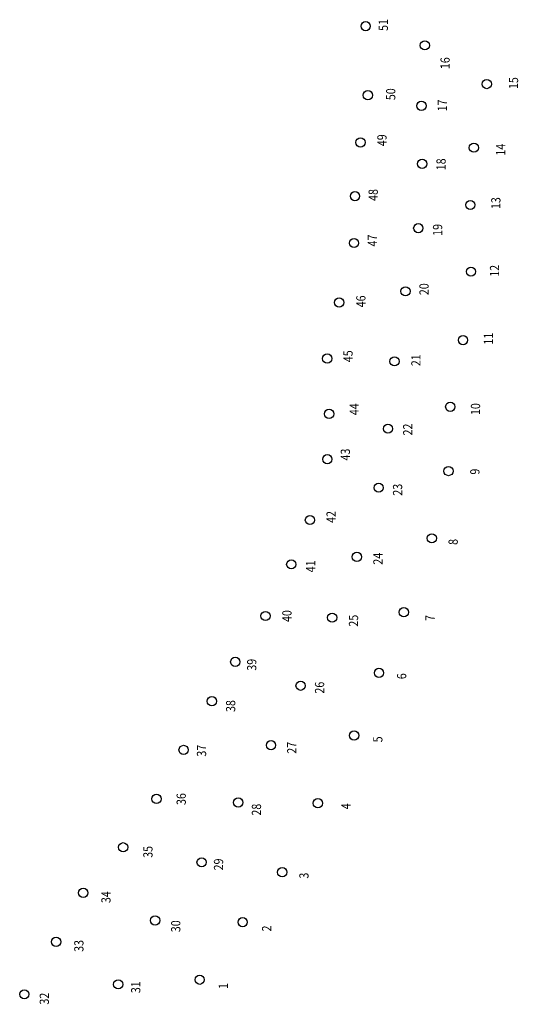
# Model space of a CAD drawing. Units: inches. Extents: x 543 to 597, y 233 to 340.
import ezdxf
from ezdxf.enums import TextEntityAlignment as Align

# ---------------------------------------------------------------- set-up
doc = ezdxf.new("R2010")
doc.units = ezdxf.units.IN
doc.header["$MEASUREMENT"] = 0
doc.layers.add('Moi', color=80, linetype='Continuous')
doc.layers.add('SOLO', color=6, linetype='Continuous')

msp = doc.modelspace()

# ---------------------------------------------------------------- linework, layer by layer
at = {"layer": 'Moi'}
for centre in [(580.4, 339.33, 186.03), (586.8, 337.25, 186.03), (593.5, 333.06, 186.04), (580.64, 331.85, 186.22), (586.43, 330.7, 186.28), (579.84, 326.74, 186.5), (592.11, 326.17, 186.49), (586.51, 324.42, 186.47), (579.24, 320.92, 186.93), (591.72, 319.97, 187.12), (586.09, 317.46, 187.06), (579.14, 315.85, 187.35), (591.79, 312.75, 187.62), (584.71, 310.62, 187.78), (577.53, 309.41, 188.07), (590.93, 305.34, 188.43), (576.24, 303.34, 188.83), (583.52, 303.04, 188.5), (589.55, 298.12, 189.47), (576.44, 297.35, 189.6), (582.81, 295.75, 189.46), (576.25, 292.44, 189.88), (589.36, 291.16, 189.66), (581.8, 289.36, 189.5), (574.37, 285.86, 189.62), (587.56, 283.88, 189.56), (572.35, 281.06, 189.62), (579.45, 281.87, 189.58), (584.53, 275.88, 189.64), (569.56, 275.47, 189.53), (576.77, 275.29, 189.31), (566.29, 270.5, 189.46), (581.84, 269.31, 189.56), (573.36, 267.92, 189.38), (563.76, 266.24, 189.45), (579.15, 262.53, 189.27), (560.7, 260.97, 189.37), (570.16, 261.48, 189.25), (557.77, 255.67, 189.46), (566.61, 255.28, 189.56), (575.23, 255.2, 189.56), (554.16, 250.43, 189.5), (562.65, 248.8, 190.15), (571.37, 247.73, 189.66), (549.84, 245.5, 189.28), (557.62, 242.51, 189.66), (567.09, 242.32, 189.58), (546.91, 240.19, 189.41), (553.63, 235.59, 189.84), (562.44, 236.09, 189.64), (543.47, 234.51, 189.58)]:
    msp.add_circle(centre, 0.5, dxfattribs=at)

# ---------------------------------------------------------------- texts
at = {"layer": 'SOLO', "width": 0.85}
for s, p in [('51', (582.31, 339.46)), ('16', (588.99, 335.32, 186.04)), ('15', (596.39, 333.16)), ('50', (583.11, 331.96)), ('17', (588.69, 330.74)), ('49', (582.16, 326.98)), ('14', (595, 325.95)), ('18', (588.55, 324.37)), ('48', (581.21, 321.05)), ('13', (594.48, 320.17)), ('19', (588.18, 317.27)), ('47', (581.13, 316.12)), ('12', (594.34, 312.84)), ('20', (586.71, 310.85)), ('46', (579.88, 309.53)), ('11', (593.68, 305.49)), ('45', (578.49, 303.59)), ('21', (585.83, 303.16)), ('44', (579.15, 297.86)), ('10', (592.28, 297.87)), ('22', (584.95, 295.66)), ('43', (578.2, 292.95)), ('9', (592.21, 291.1)), ('23', (583.85, 289.14)), ('42', (576.65, 286.19)), ('8', (589.86, 283.49)), ('24', (581.72, 281.67)), ('41', (574.45, 280.84)), ('40', (571.88, 275.46)), ('25', (579.08, 274.96)), ('7', (587.36, 275.25)), ('39', (568.07, 270.19)), ('6', (584.29, 268.95)), ('26', (575.41, 267.71)), ('38', (565.79, 265.72)), ('5', (581.71, 262.11)), ('37', (562.64, 260.89)), ('27', (572.4, 261.2)), ('36', (560.44, 255.65)), ('28', (568.58, 254.5)), ('4', (578.27, 254.86)), ('35', (556.84, 249.93)), ('29', (564.48, 248.57)), ('3', (573.72, 247.36)), ('34', (552.3, 245.03)), ('30', (559.85, 241.88)), ('2', (569.68, 241.64)), ('33', (549.37, 239.75)), ('31', (555.52, 235.28)), ('1', (564.99, 235.42)), ('32', (545.63, 234.04))]:
    msp.add_text(s, height=1, rotation=90, dxfattribs=at).set_placement(p, align=Align.MIDDLE_CENTER)

doc.saveas('drawing.dxf')
